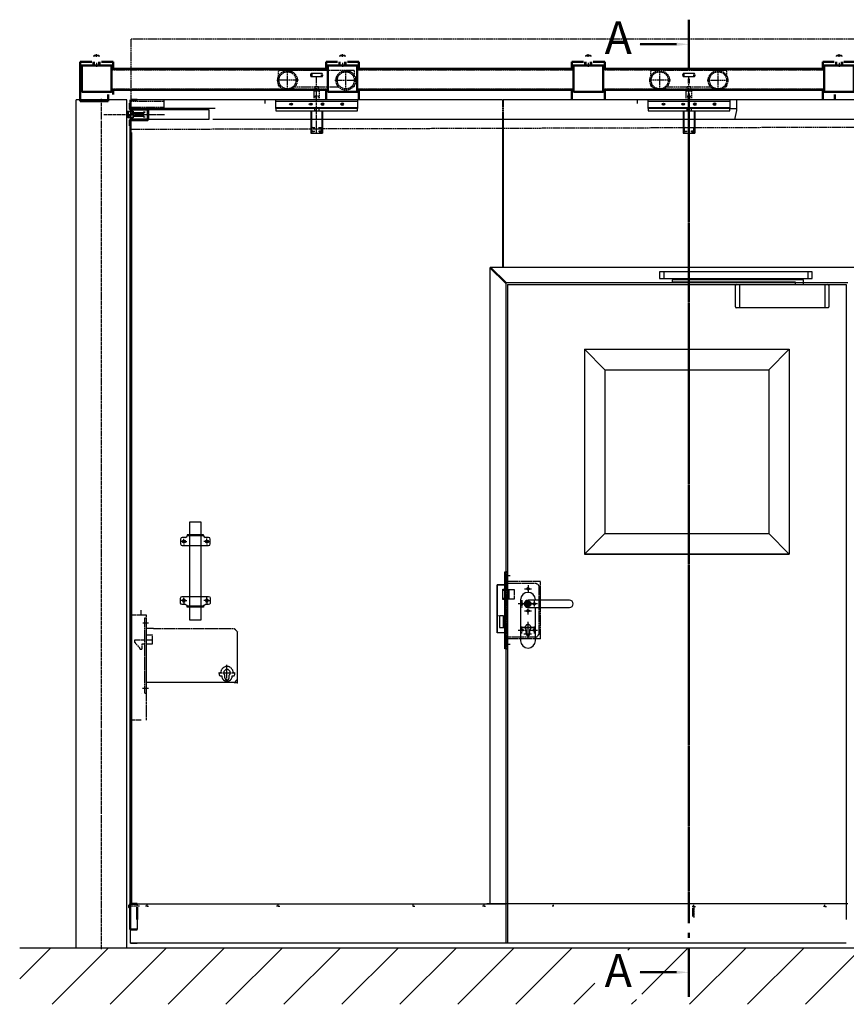
# Model space of a CAD drawing. Extents: x -17772 to 15275, y -4835 to 20045.
# Drawn here: x -17772 to -15250, y 17029 to 20032 of the extents above; entities that cross this region are included whole.
import ezdxf

# ---------------------------------------------------------------- set-up
doc = ezdxf.new("R2010")
doc.units = 0
for name, pattern in [('AM_DIN_F_W050', [6.25, 4.75, -1.5]), ('AM_DIN_G_W050', [13.75, 9.75, -1.5, 1, -1.5]), ('AM_DIN_G_W050x2', [6.875, 4.75, -0.875, 0.375, -0.875]), ('CENTER', [7, 4, -1, 1, -1]), ('GEN3', [6.25, 5, -1.25]), ('GEN3A', [3.125, 2.25, -0.875]), ('GEN7', [13.75, 9.75, -1.5, 1, -1.5]), ('SOLID', [0])]:
    doc.linetypes.add(name, pattern=pattern)
doc.layers.get('0').update_dxf_attribs({"linetype": 'CONTINUOUS'})
for name, color, linetype in [('0N', 7, 'CONTINUOUS'), ('3', 6, 'GEN3'), ('3A', 6, 'GEN3A'), ('3N', 6, 'GEN3'), ('7', 4, 'GEN7'), ('8', 1, 'CONTINUOUS'), ('MC_1_7_050', 7, 'CONTINUOUS')]:
    doc.layers.add(name, color=color, linetype=linetype)
for name, color, linetype, lineweight in [('AM_0', 7, 'CONTINUOUS', 50), ('AM_0N', 7, 'CONTINUOUS', 50), ('AM_10', 7, 'AM_DIN_G_W050', 50), ('AM_3', 6, 'AM_DIN_F_W050', 25), ('AM_5', 3, 'CONTINUOUS', 25), ('AM_7', 4, 'AM_DIN_G_W050', 25), ('AM_7N', 4, 'AM_DIN_G_W050', 25), ('AM_8', 1, 'CONTINUOUS', 25)]:
    doc.layers.add(name, color=color, linetype=linetype, lineweight=lineweight)
doc.styles.add('ACDINTS', font='arial.ttf', dxfattribs={"height": 1})

# ---------------------------------------------------------------- blocks, each defined once
blk = doc.blocks.new('FEDER')
at = {"layer": '3A'}
for p, q in [((13.7, 58), (11.1, 58)), ((6.2, 6.5), (4.6, 8.1))]:
    blk.add_line(p, q, dxfattribs=at)
blk = doc.blocks.new('*X6')
at = {"color": 0}
for p, q in [((144.7, 250.8), (155.2, 261.3)), ((159.7, 243.3), (144.7, 258.3)), ((156.4, 241.3), (159.7, 244.6))]:
    blk.add_line(p, q, dxfattribs=at)
blk = doc.blocks.new('jju')
at = {"layer": 'AM_3'}
for p, q in [((9386, 10484.6), (9386, 10498)), ((9390, 10502), (9614, 10502)), ((9413, 10444.1), (9413, 10498.9)), ((9518, 10492.2), (9486.1, 10492.2)), ((9486.1, 10482.7), (9518, 10482.7)), ((9502, 10411.8), (9502, 10483)), ((9591, 10444.1), (9591, 10498.9)), ((9612.9, 10502), (9614, 10502)), ((9618, 10484.6), (9618, 10498)), ((9446.5, 10471.5), (9381.6, 10471.5)), ((9386, 10456), (9386, 10458.4)), ((9390, 10452), (9390.2, 10452)), ((9435.9, 10452), (9568.2, 10452)), ((9557.5, 10471.5), (9622.4, 10471.5)), ((9613.9, 10452), (9614, 10452)), ((9618, 10456), (9618, 10458.4)), ((9496, 10441), (9493, 10438.5)), ((9511, 10438.5), (9493, 10438.5)), ((9493, 10438.5), (9493, 10417.5)), ((9497.9, 10424.5), (9506.2, 10424.5)), ((9497.9, 10424.5), (9497.9, 10417.5)), ((9506.2, 10424.5), (9506.2, 10417.5)), ((9508, 10441), (9511, 10438.5)), ((9511, 10417.5), (9511, 10438.5)), ((9493.4, 10417.5), (9493, 10417.5)), ((9510.6, 10417.5), (9511, 10417.5))]:
    blk.add_line(p, q, dxfattribs=at)
for points in [[(9487, 10483), (9517, 10483), (9517, 10492), (9487, 10492)], [(9496, 10441), (9508, 10441), (9508, 10452), (9496, 10452)]]:
    blk.add_lwpolyline(points, close=True, dxfattribs=at)
for centre, radius in [((9413, 10471.5), 30), ((9413, 10471.5), 26), ((9591, 10471.5), 30), ((9591, 10471.5), 26)]:
    blk.add_circle(centre, radius, dxfattribs=at)
for centre, radius, start, end in [((9390, 10498), 4, 90, 180), ((9489, 10487.5), 6, 136.5675, 223.4325), ((9486.1, 10490.2), 2, 90, 136.5675), ((9486.1, 10484.7), 2, 223.4325, 270), ((9518, 10490.2), 2, 43.4325, 90), ((9518, 10484.7), 2, 270, 316.5675), ((9515, 10487.5), 6, 316.5675, 43.4325), ((9614, 10498), 4, 0, 90), ((9390, 10456), 4, 180, 270), ((9614, 10456), 4, 270, 0)]:
    blk.add_arc(centre, radius, start, end, dxfattribs=at)
blk = doc.blocks.new('muffe')
at = {"color": 7, "linetype": 'Continuous'}
for p, q in [((10970.8, 10707), (10970.8, 10728)), ((11005.8, 10728), (10970.8, 10728)), ((11070.8, 10728), (11035.8, 10728)), ((11070.8, 10707), (11070.8, 10728)), ((10970.8, 10628.5), (10970.8, 10642)), ((11070.8, 10628.5), (11070.8, 10642))]:
    blk.add_line(p, q, dxfattribs=at)
at = {"layer": '0N'}
blk.add_line((11005.8, 10728), (11002.3, 10728), dxfattribs=at)
at = {"layer": 'AM_0'}
for p, q in [((11011.6, 10717), (11011.6, 10728)), ((11030, 10717), (11030, 10728)), ((10970.8, 10717), (11070.8, 10717))]:
    blk.add_line(p, q, dxfattribs=at)
blk.add_lwpolyline([(10975.8, 10636), (11065.8, 10636), (11065.8, 10717), (10975.8, 10717)], close=True, dxfattribs=at)
at = {"layer": 'AM_5'}
for p, q in [((11013.9, 10744), (11013.9, 10747.4)), ((11013.9, 10717), (11013.9, 10728)), ((11027.7, 10744), (11027.7, 10747.4)), ((11027.7, 10717), (11027.7, 10728))]:
    blk.add_line(p, q, dxfattribs=at)
at = {"layer": 'AM_7'}
for p, q in [((11020.8, 10743.4), (11020.8, 10751)), ((11020.8, 10725.1), (11020.8, 10712))]:
    blk.add_line(p, q, dxfattribs=at)
at = {"layer": 'MC_1_7_050', "color": 7, "linetype": 'Continuous', "ltscale": 4}
for p, q in [((11012.8, 10746.3), (11014.5, 10748)), ((11028.8, 10746.3), (11012.8, 10746.3)), ((11012.8, 10744.1), (11012.8, 10746.3)), ((11012.8, 10744), (11012.8, 10744.1)), ((11012.8, 10717), (11012.8, 10728)), ((11014.5, 10748), (11027, 10748)), ((11027, 10748), (11028.8, 10746.3)), ((11028.8, 10746.3), (11028.8, 10744.1)), ((11028.8, 10744.1), (11028.8, 10744)), ((11028.8, 10728), (11028.8, 10717))]:
    blk.add_line(p, q, dxfattribs=at)
blk = doc.blocks.new('Griffhalter')
for p, q in [((-16733.3, 18361.1), (-16733.3, 18346.1)), ((-16718.3, 18366.1), (-16728.3, 18366.1)), ((-16663.3, 18374.1), (-16713.3, 18374.1)), ((-16713.3, 18374.1), (-16713.3, 18371.1)), ((-16663.3, 18371.1), (-16713.3, 18371.1)), ((-16663.3, 18371.1), (-16663.3, 18374.1)), ((-16648.3, 18366.1), (-16658.3, 18366.1)), ((-16643.3, 18346.1), (-16643.3, 18361.1)), ((-16728.3, 18341.1), (-16648.3, 18341.1))]:
    blk.add_line(p, q)
for centre, radius in [((-16723.3, 18353.6), 4.5), ((-16723.3, 18353.6), 3.25), ((-16653.3, 18353.6), 4.5), ((-16653.3, 18353.6), 3.25)]:
    blk.add_circle(centre, radius)
for centre, start, end in [((-16728.3, 18361.1), 90, 180), ((-16718.3, 18371.1), 270, 0), ((-16658.3, 18371.1), 180, 270), ((-16648.3, 18361.1), 0, 90), ((-16728.3, 18346.1), 180, 270), ((-16648.3, 18346.1), 270, 0)]:
    blk.add_arc(centre, 5, start, end)
at = {"layer": 'AM_7', "linetype": 'AM_DIN_G_W050x2'}
for p, q in [((-16723.3, 18353.6), (-16732.1, 18353.6)), ((-16723.3, 18353.6), (-16723.3, 18362.3)), ((-16723.3, 18353.6), (-16714.6, 18353.6)), ((-16723.3, 18353.6), (-16723.3, 18344.8)), ((-16653.3, 18353.6), (-16662.4, 18353.6)), ((-16653.3, 18353.6), (-16653.3, 18362.7)), ((-16653.3, 18353.6), (-16644.2, 18353.6)), ((-16653.3, 18353.6), (-16653.3, 18344.5))]:
    blk.add_line(p, q, dxfattribs=at)

msp = doc.modelspace()

# ---------------------------------------------------------------- hatches: boundary and pattern name
h = msp.add_hatch(color=256)
edge = h.paths.add_edge_path()
edge.add_ellipse((-16943.67, 19773.903), major_axis=(4.993, 0), ratio=0.62005599, start_angle=11.459156, end_angle=268.207182)
edge.add_ellipse((-16943.67, 19773.903), major_axis=(4.993, 0), ratio=0.62005599, start_angle=268.207182, end_angle=371.459156)
h = msp.add_hatch(color=256)
edge = h.paths.add_edge_path()
edge.add_ellipse((-16883.67, 19773.903), major_axis=(4.993, 0), ratio=0.62005599, start_angle=11.459156, end_angle=268.207182)
edge.add_ellipse((-16883.67, 19773.903), major_axis=(4.993, 0), ratio=0.62005599, start_angle=268.207182, end_angle=371.459156)
h = msp.add_hatch(color=256)
edge = h.paths.add_edge_path()
edge.add_ellipse((-16847.887, 19773.903), major_axis=(-4.993, 0), ratio=0.62005599, start_angle=91.792818, end_angle=348.540844, ccw=False)
edge.add_ellipse((-16847.887, 19773.903), major_axis=(-4.993, 0), ratio=0.62005599, start_angle=-11.459156, end_angle=91.792818, ccw=False)
h = msp.add_hatch(color=256)
edge = h.paths.add_edge_path()
edge.add_ellipse((-16787.887, 19773.903), major_axis=(-4.993, 0), ratio=0.62005599, start_angle=91.792818, end_angle=348.540844, ccw=False)
edge.add_ellipse((-16787.887, 19773.903), major_axis=(-4.993, 0), ratio=0.62005599, start_angle=-11.459156, end_angle=91.792818, ccw=False)
h = msp.add_hatch(color=256)
edge = h.paths.add_edge_path()
edge.add_ellipse((-15807.67, 19773.878), major_axis=(4.993, 0), ratio=0.62005599, start_angle=11.459156, end_angle=268.207182)
edge.add_ellipse((-15807.67, 19773.878), major_axis=(4.993, 0), ratio=0.62005599, start_angle=268.207182, end_angle=371.459156)
h = msp.add_hatch(color=256)
edge = h.paths.add_edge_path()
edge.add_ellipse((-15747.67, 19773.878), major_axis=(4.993, 0), ratio=0.62005599, start_angle=11.459156, end_angle=268.207182)
edge.add_ellipse((-15747.67, 19773.878), major_axis=(4.993, 0), ratio=0.62005599, start_angle=268.207182, end_angle=371.459156)
h = msp.add_hatch(color=256)
edge = h.paths.add_edge_path()
edge.add_ellipse((-15711.887, 19773.878), major_axis=(-4.993, 0), ratio=0.62005599, start_angle=91.792818, end_angle=348.540844, ccw=False)
edge.add_ellipse((-15711.887, 19773.878), major_axis=(-4.993, 0), ratio=0.62005599, start_angle=-11.459156, end_angle=91.792818, ccw=False)
h = msp.add_hatch(color=256)
edge = h.paths.add_edge_path()
edge.add_ellipse((-15651.887, 19773.878), major_axis=(-4.993, 0), ratio=0.62005599, start_angle=91.792818, end_angle=348.540844, ccw=False)
edge.add_ellipse((-15651.887, 19773.878), major_axis=(-4.993, 0), ratio=0.62005599, start_angle=-11.459156, end_angle=91.792818, ccw=False)
at = {"layer": '3'}
h = msp.add_hatch(dxfattribs=at)
h.set_pattern_fill('_U', color=256, scale=24, angle=45, style=0, pattern_type=0)
h.set_pattern_definition([(45, (0, 0), (-16.970563, 16.970563), [])])
h.paths.add_polyline_path([(-16282.933, 18348.092), (-16282.933, 18337.842), (-16285.933, 18340.992), (-16285.933, 18348.092)])
h = msp.add_hatch(dxfattribs=at)
h.set_pattern_fill('_U', color=256, scale=2.4, angle=135, style=0, pattern_type=0)
h.set_pattern_definition([(135, (0, 0), (-1.69705627, -1.69705627), [])])
h.paths.add_polyline_path([(-16282.933, 18319.717), (-16283.04, 18319.717), (-16283.04, 18318.106), (-16283.519, 18317.995), (-16284.007, 18317.949), (-16284.415, 18317.953), (-16284.763, 18317.966), (-16285.07, 18317.95), (-16285.355, 18317.865), (-16285.636, 18317.671), (-16285.933, 18317.329), (-16285.933, 18329.342), (-16282.933, 18332.342)])
at = {"layer": 'AM_8'}
h = msp.add_hatch(dxfattribs=at)
h.set_pattern_fill('_U', color=256, scale=125, angle=45, style=0, pattern_type=0)
h.set_pattern_definition([(45, (12041.35, 780.82), (-88.38835, 88.38835), [])])
h.paths.add_polyline_path([(-17771.728, 17028.735), (-17771.728, 17200.092), (-9936.539, 17200.092), (-9936.539, 17028.735)])
h.paths.add_polyline_path([(-13742.358, 17040.542), (-13742.358, 17193.953), (-13603.954, 17193.953), (-13603.954, 17040.542)], flags=16)
h.paths.add_polyline_path([(-14872.492, 17042.784), (-14872.492, 17192.784), (-14746.981, 17192.784), (-14746.981, 17042.784)], flags=16)
h.paths.add_polyline_path([(-16017.317, 17043.886), (-16017.317, 17193.886), (-15873.934, 17193.886), (-15873.934, 17043.886)], flags=16)

# ---------------------------------------------------------------- linework, layer by layer
for p, q in [((-17599.359, 17200.092), (-17599.359, 19787.117)), ((-17444.859, 19787.117), (-17599.359, 19787.117)), ((-17444.859, 17200.092), (-17444.859, 19787.117)), ((-16299.278, 19787.117), (-17432.278, 19787.117)), ((-17432.278, 19759.617), (-17432.278, 19787.117)), ((-17175.653, 19760.919), (-17432.278, 19760.919)), ((-17432.278, 19759.117), (-17432.278, 19759.617)), ((-17332.528, 19760.919), (-17431.528, 19760.919)), ((-17332.278, 19786.367), (-17332.278, 19760.919)), ((-16990.778, 19761.164), (-16990.778, 19786.367)), ((-16990.778, 19783.367), (-16740.778, 19783.367)), ((-16990.778, 19764.164), (-16740.778, 19764.164)), ((-16872.278, 19761.164), (-16872.278, 19753.164)), ((-16859.278, 19761.164), (-16859.278, 19753.164)), ((-16740.778, 19786.367), (-16740.778, 19761.164)), ((-15163.278, 19787.092), (-16296.278, 19787.092)), ((-15854.778, 19761.139), (-15854.778, 19786.342)), ((-15854.778, 19783.342), (-15604.778, 19783.342)), ((-15854.778, 19764.139), (-15604.778, 19764.139)), ((-15736.278, 19761.139), (-15736.278, 19753.139)), ((-15723.278, 19761.139), (-15723.278, 19753.139)), ((-15604.778, 19786.342), (-15604.778, 19761.139)), ((-15604.778, 19761.139), (-15585.04, 19761.139)), ((-17442.25, 19752.117), (-17444.79, 19742.635)), ((-17442.25, 19732.117), (-17444.79, 19741.6)), ((-17442.25, 19752.117), (-17441.25, 19752.117)), ((-17441.25, 19752.117), (-17441.25, 19732.117)), ((-17433.278, 19746.117), (-17433.278, 19757.117)), ((-17433.278, 19727.067), (-17433.278, 19738.117)), ((-17432.278, 19746.117), (-17432.278, 19757.117)), ((-17432.278, 19727.117), (-17432.278, 19738.117)), ((-17426.25, 19752.117), (-17426.25, 19732.117)), ((-17425.25, 19752.117), (-17426.25, 19752.117)), ((-17393.278, 19750.117), (-17394.278, 19749.117)), ((-17394.278, 19749.117), (-17394.278, 19735.117)), ((-17394.278, 19749.117), (-17393.278, 19749.117)), ((-17394.278, 19735.117), (-17393.278, 19734.117)), ((-17394.278, 19735.117), (-17393.278, 19735.117)), ((-17393.278, 19750.117), (-17389.278, 19750.117)), ((-17393.278, 19734.117), (-17393.278, 19750.117)), ((-17389.278, 19734.117), (-17393.278, 19734.117)), ((-17379.278, 19756.617), (-17379.278, 19727.617)), ((-16883.278, 19753.164), (-16883.278, 19685.164)), ((-16881.278, 19753.164), (-16881.278, 19692.164)), ((-16850.278, 19753.164), (-16850.278, 19692.164)), ((-16848.278, 19685.164), (-16848.278, 19753.164)), ((-16848.278, 19753.164), (-16848.278, 19685.164)), ((-15747.278, 19753.139), (-15747.278, 19685.139)), ((-15745.278, 19753.139), (-15745.278, 19692.139)), ((-15714.278, 19753.139), (-15714.278, 19692.139)), ((-15712.278, 19685.139), (-15712.278, 19753.139)), ((-15712.278, 19753.139), (-15712.278, 19685.139)), ((-17432.245, 19687.48), (-17432.278, 19725.117)), ((-17004.035, 19726.69), (-17182.016, 19726.69)), ((-16727.49, 19726.69), (-17004.035, 19726.69)), ((-13319.49, 19726.664), (-16727.49, 19726.664)), ((-16299.278, 19726.664), (-16299.278, 19276.094)), ((-16296.278, 19726.664), (-16296.278, 19276.094)), ((-16883.278, 19685.164), (-16848.278, 19685.164)), ((-16881.778, 19689.873), (-16881.778, 19685.164)), ((-16880.778, 19691.664), (-16873.278, 19691.664)), ((-16873.278, 19689.664), (-16880.778, 19689.664)), ((-16873.278, 19691.664), (-16873.278, 19689.664)), ((-16858.278, 19691.664), (-16858.278, 19689.664)), ((-16850.778, 19691.664), (-16858.278, 19691.664)), ((-16858.278, 19689.664), (-16850.778, 19689.664)), ((-16849.778, 19689.728), (-16849.778, 19685.164)), ((-15747.278, 19685.139), (-15712.278, 19685.139)), ((-15745.778, 19689.847), (-15745.778, 19685.139)), ((-15744.778, 19691.639), (-15737.278, 19691.639)), ((-15737.278, 19689.639), (-15744.778, 19689.639)), ((-15737.278, 19691.639), (-15737.278, 19689.639)), ((-15722.278, 19691.639), (-15722.278, 19689.639)), ((-15714.778, 19691.639), (-15722.278, 19691.639)), ((-15722.278, 19689.639), (-15714.778, 19689.639)), ((-15713.778, 19689.702), (-15713.778, 19685.139)), ((-15199.377, 19276.095), (-16336.787, 19276.094)), ((-16336.787, 17335.092), (-16336.787, 19276.094)), ((-15806.868, 19262.095), (-15806.868, 19242.095)), ((-15366.868, 19262.095), (-15366.868, 19242.095)), ((-16283.848, 19224.094), (-15249.944, 19224.095)), ((-16283.848, 19224.094), (-16283.848, 17215.093)), ((-15770.663, 19238.095), (-15770.663, 19242.095)), ((-15765.928, 19238.095), (-15765.928, 19242.095)), ((-15588.368, 19156.095), (-15588.368, 19221.095)), ((-15585.368, 19224.095), (-15306.373, 19224.095)), ((-15575.868, 19224.095), (-15575.868, 19153.095)), ((-15405.868, 19232.095), (-15405.868, 19224.095)), ((-15244.941, 19229.095), (-15380.868, 19229.094)), ((-15315.868, 19224.095), (-15315.868, 19153.095)), ((-15303.373, 19221.095), (-15303.368, 19156.095)), ((-15249.944, 19224.095), (-15249.944, 17287.092)), ((-15306.368, 19153.095), (-15585.368, 19153.095)), ((-16048.557, 19026.504), (-16048.557, 18401.8)), ((-16048.557, 19026.504), (-15423.853, 19026.504)), ((-15986.207, 18964.154), (-16048.557, 19026.504)), ((-15486.203, 18964.154), (-15423.853, 19026.504)), ((-15423.853, 19026.504), (-15423.853, 18401.8)), ((-15986.207, 18964.154), (-15986.207, 18464.15)), ((-15986.207, 18964.154), (-15486.203, 18964.154)), ((-15486.203, 18964.154), (-15486.203, 18464.15)), ((-15986.207, 18464.15), (-16048.557, 18401.8)), ((-15986.207, 18464.15), (-15486.203, 18464.15)), ((-15486.203, 18464.15), (-15423.853, 18401.8)), ((-16048.557, 18401.8), (-15423.853, 18401.8)), ((-15423.853, 18401.8), (-16048.557, 18401.8)), ((-16291.438, 18113.092), (-16291.438, 18348.092)), ((-16288.438, 18348.092), (-16288.438, 18113.092)), ((-16292.188, 18308.042), (-16292.188, 18318.042)), ((-16292.188, 18318.042), (-16291.438, 18318.042)), ((-16292.188, 18308.042), (-16315.188, 18308.042)), ((-16315.188, 18161.342), (-16315.188, 18308.042)), ((-16291.438, 18307.292), (-16314.438, 18307.292)), ((-16314.438, 18162.092), (-16314.438, 18307.292)), ((-16297.933, 18263.092), (-16297.933, 18295.092)), ((-16297.933, 18295.092), (-16291.438, 18295.092)), ((-16297.933, 18292.092), (-16291.438, 18292.092)), ((-16291.438, 18266.092), (-16297.933, 18266.092)), ((-16291.438, 18263.092), (-16297.933, 18263.092)), ((-16094.605, 18261.592), (-16220.933, 18261.592)), ((-16291.438, 18223.392), (-16291.438, 18251.392)), ((-16291.438, 18240.394), (-16288.438, 18240.394)), ((-16288.938, 18239.842), (-16291.438, 18239.842)), ((-16291.438, 18238.842), (-16288.938, 18238.842)), ((-16291.438, 18237.194), (-16288.438, 18237.194)), ((-16288.938, 18238.842), (-16288.938, 18239.842)), ((-16220.933, 18238.592), (-16094.605, 18238.592)), ((-16312.52, 18212.736), (-16312.579, 18213.232)), ((-16311.8, 18213.484), (-16311.277, 18214.041)), ((-16307.933, 18213.092), (-16307.933, 18178.092)), ((-16296.933, 18213.092), (-16307.933, 18213.092)), ((-16296.933, 18213.092), (-16291.433, 18213.092)), ((-16296.933, 18213.092), (-16296.933, 18178.092)), ((-16307.933, 18178.092), (-16296.933, 18178.092)), ((-16296.933, 18178.092), (-16291.433, 18178.092)), ((-16292.188, 18161.342), (-16315.188, 18161.342)), ((-16291.438, 18162.092), (-16314.438, 18162.092)), ((-16292.188, 18161.342), (-16292.188, 18151.342)), ((-16292.188, 18151.342), (-16291.438, 18151.342)), ((-16288.438, 18113.092), (-16291.438, 18113.092)), ((-17413.278, 17335.092), (-16288.787, 17335.092)), ((-17413.278, 17335.092), (-17413.278, 17329.825)), ((-15249.944, 17335.092), (-16346.437, 17335.094)), ((-16288.787, 17335.092), (-16288.787, 17215.092)), ((-17413.278, 17325.359), (-17413.278, 17256.592)), ((-17433.278, 17215.092), (-17433.278, 17256.592)), ((-17413.278, 17256.592), (-17433.278, 17256.592)), ((-16288.787, 17215.092), (-17433.278, 17215.092)), ((-17433.278, 17215.092), (-17413.279, 17215.092)), ((-15249.922, 17215.092), (-16347.724, 17215.093)), ((-16285.135, 17215.093), (-16290.138, 17215.093)), ((-9907.817, 17200.092), (-17771.728, 17200.092))]:
    msp.add_line(p, q)
at = {"linetype": 'AM_DIN_G_W050x2'}
msp.add_line((-16291.235, 18232.092), (-16291.889, 18232.092), dxfattribs=at)
at = {"linetype": 'SOLID'}
for p, q in [((-17145.526, 18024.092), (-17145.526, 18032.285)), ((-17133.026, 18024.092), (-17133.026, 18032.285))]:
    msp.add_line(p, q, dxfattribs=at)
for points in [[(-16990.778, 19753.164), (-16740.778, 19753.164), (-16740.778, 19761.164), (-16990.778, 19761.164)], [(-15854.778, 19753.139), (-15604.778, 19753.139), (-15604.778, 19761.139), (-15854.778, 19761.139)], [(-17425.25, 19732.117), (-17442.25, 19732.117), (-17442.25, 19752.117), (-17425.25, 19752.117)], [(-17194.278, 19727.117), (-17379.278, 19727.117), (-17379.278, 19757.117), (-17194.278, 19757.117)], [(-17252.691, 18500.055), (-17218.691, 18500.055), (-17218.691, 18200.055), (-17252.691, 18200.055)]]:
    msp.add_lwpolyline(points, close=True)
for points in [[(-16885.778, 19753.164), (-16871.778, 19753.164)], [(-15749.778, 19753.139), (-15735.778, 19753.139)], [(-16871.778, 19701.664), (-16880.778, 19701.664), (-16880.778, 19691.664)], [(-16859.778, 19691.664), (-16850.778, 19691.664), (-16850.778, 19701.664), (-16859.778, 19701.664)], [(-15735.778, 19701.639), (-15744.778, 19701.639), (-15744.778, 19691.639)], [(-15723.778, 19691.639), (-15714.778, 19691.639), (-15714.778, 19701.639), (-15723.778, 19701.639)], [(-16880.778, 19691.664), (-16871.778, 19691.664)], [(-15744.778, 19691.639), (-15735.778, 19691.639)], [(-15819.368, 19242.095), (-15354.368, 19242.095), (-15354.368, 19262.095), (-15819.368, 19262.095), (-15819.368, 19242.095)], [(-15344.631, 19229.094), (-16288.787, 19229.094), (-16288.787, 17287.092)], [(-15380.868, 19224.095), (-15380.868, 19238.095), (-15780.868, 19238.095), (-15780.868, 19232.095), (-15405.868, 19232.095)]]:
    msp.add_lwpolyline(points)
for points in [[(-16198.455, 18261.592), (-16198.433, 18262.592, 1), (-16243.433, 18262.592), (-16243.433, 18137.592, 1), (-16198.433, 18137.592), (-16198.433, 18238.592)], [(-16215.683, 18171.092, 3), (-16226.183, 18171.092), (-16226.183, 18158.092, 1), (-16215.683, 18158.092), (-16215.683, 18171.092)]]:
    msp.add_lwpolyline(points, format="xyb")
for centre, radius, start, end in [((-17442.859, 19742.117), 2, 165, 195), ((-16880.778, 19692.164), 2.5, 180, 270), ((-16880.778, 19692.164), 0.5, 180, 270), ((-16850.778, 19692.164), 2.5, 270, 0), ((-16850.778, 19692.164), 0.5, 270, 0), ((-15744.778, 19692.139), 2.5, 180, 270), ((-15744.778, 19692.139), 0.5, 180, 270), ((-15714.778, 19692.139), 2.5, 270, 0), ((-15714.778, 19692.139), 0.5, 270, 0), ((-15585.368, 19221.095), 3, 90, 180), ((-15306.373, 19221.095), 3, 0.004775, 90), ((-15585.368, 19156.095), 3, 180, 270), ((-15306.368, 19156.095), 3, 270, 0.004775), ((-16220.933, 18250.092), 11.5, 90, 270), ((-16094.605, 18250.092), 11.5, 270, 90)]:
    msp.add_arc(centre, radius, start, end)
for centre, radius, start, end in [((-17139.276, 18040.092), 10, 308.682187, 231.317813), ((-17139.276, 18024.092), 6.25, 180, 0)]:
    msp.add_arc(centre, radius, start, end, dxfattribs=at)
for centre in [(-16943.67, 19773.903), (-16883.67, 19773.903), (-15807.67, 19773.878), (-15747.67, 19773.878)]:
    msp.add_ellipse(centre, major_axis=(4.993, 0), ratio=0.62005599, start_param=-1.57079633, end_param=4.71238898)
at = {"extrusion": (0, 0, -1)}
for centre in [(-16847.887, 19773.903), (-16787.887, 19773.903), (-15711.887, 19773.878), (-15651.887, 19773.878)]:
    msp.add_ellipse(centre, major_axis=(-4.993, 0), ratio=0.62005599, start_param=-1.57079633, end_param=4.71238898, dxfattribs=at)
at = {"linetype": 'SOLID'}
msp.add_point((-17139.276, 18040.092), dxfattribs=at)
at = {"layer": '3'}
for p, q in [((-16275.433, 18335.092), (-16293.433, 18335.092)), ((-16282.933, 18337.842), (-16285.933, 18340.992)), ((-16285.933, 18339.992), (-16285.933, 18329.892)), ((-16282.933, 18332.342), (-16285.933, 18329.342)), ((-16182.933, 18318.096), (-16282.233, 18318.096)), ((-16182.933, 18143.096), (-16182.933, 18318.096)), ((-16290.433, 18295.092), (-16285.933, 18295.092)), ((-16282.933, 18313.092), (-16195.933, 18313.092)), ((-16282.933, 18293.592), (-16262.933, 18293.592)), ((-16282.933, 18292.092), (-16279.933, 18292.092)), ((-16279.933, 18292.092), (-16279.933, 18266.092)), ((-16262.933, 18293.592), (-16262.933, 18264.592)), ((-16231.933, 18296.092), (-16209.933, 18296.092)), ((-16220.933, 18307.092), (-16220.933, 18285.092)), ((-16195.933, 18313.092), (-16187.933, 18305.092)), ((-16187.933, 18305.092), (-16187.933, 18156.092)), ((-16285.933, 18263.092), (-16290.433, 18263.092)), ((-16279.933, 18266.092), (-16282.933, 18266.092)), ((-16262.933, 18264.592), (-16282.933, 18264.592)), ((-16239.933, 18261.092), (-16239.933, 18239.092)), ((-16220.933, 18217.592), (-16220.933, 18261.092)), ((-16201.933, 18261.092), (-16201.933, 18239.092)), ((-16291.438, 18235.692), (-16289.938, 18234.092)), ((-16291.438, 18228.492), (-16289.938, 18230.092)), ((-16289.938, 18234.092), (-16288.438, 18235.692)), ((-16289.938, 18234.092), (-16289.938, 18230.092)), ((-16289.938, 18230.092), (-16288.438, 18228.492)), ((-16191.933, 18250.092), (-16250.933, 18250.092)), ((-16231.933, 18228.592), (-16209.933, 18228.592)), ((-16291.438, 18220.092), (-16288.438, 18220.092)), ((-17117.276, 18175.092), (-17107.276, 18165.092)), ((-16291.438, 18167.092), (-16288.438, 18167.092)), ((-16250.933, 18170.092), (-16228.933, 18170.092)), ((-16239.933, 18159.092), (-16239.933, 18181.092)), ((-16237.183, 18178.092), (-16204.683, 18178.092)), ((-16226.183, 18158.092), (-16226.183, 18171.092)), ((-16220.933, 18145.342), (-16220.933, 18194.342)), ((-16215.683, 18158.092), (-16215.683, 18171.092)), ((-16212.933, 18170.092), (-16191.933, 18170.092)), ((-16201.933, 18181.092), (-16201.933, 18159.092)), ((-16195.933, 18148.092), (-16282.933, 18148.092)), ((-16182.933, 18143.096), (-16282.233, 18143.096)), ((-16233.683, 18158.092), (-16208.183, 18158.092)), ((-16195.933, 18148.092), (-16187.933, 18156.092)), ((-16275.433, 18126.092), (-16293.433, 18126.092)), ((-17158.276, 18030.092), (-17155.276, 18030.092)), ((-17123.276, 18030.092), (-17120.276, 18030.092)), ((-17117.276, 18010.092), (-17107.276, 18020.092))]:
    msp.add_line(p, q, dxfattribs=at)
for points in [[(-16285.933, 18329.892), (-16285.933, 18113.092), (-16282.933, 18113.092), (-16282.933, 18335.092), (-16282.933, 18348.092), (-16285.933, 18348.092), (-16285.933, 18339.992)], [(-16282.933, 18318.131), (-16283.519, 18317.995), (-16284.007, 18317.949), (-16284.415, 18317.953), (-16284.763, 18317.966), (-16285.07, 18317.95), (-16285.355, 18317.865), (-16285.636, 18317.671), (-16285.933, 18317.329)]]:
    msp.add_lwpolyline(points, dxfattribs=at)
msp.add_lwpolyline([(-16216.433, 18245.592), (-16225.433, 18245.592), (-16225.433, 18254.592), (-16216.433, 18254.592)], close=True, dxfattribs=at)
for centre, radius in [((-16220.933, 18296.092), 3.5), ((-16220.933, 18250.092), 8.75), ((-16239.933, 18250.092), 3.5), ((-16220.933, 18228.592), 3.5), ((-16220.933, 18250.092), 2.75), ((-16201.933, 18250.092), 3.5), ((-16239.933, 18170.092), 3.5), ((-16201.933, 18170.092), 3.5)]:
    msp.add_circle(centre, radius, dxfattribs=at)
for centre, radius, start, end in [((-16220.933, 18178.092), 8.75, 306.869898, 233.130102), ((-16220.933, 18158.092), 5.25, 180, 0), ((-17139.276, 18040.092), 19, 0, 180), ((-17158.276, 18035.092), 5, 90, 270), ((-17139.276, 18030.092), 16, 180, 0), ((-17120.276, 18035.092), 5, 270, 90)]:
    msp.add_arc(centre, radius, start, end, dxfattribs=at)
at = {"layer": '3A'}
for p, q in [((-17410.719, 19742.117), (-17393.278, 19742.117)), ((-17107.276, 18020.092), (-17107.276, 18165.092)), ((-17107.276, 18010.092), (-17107.276, 18020.092)), ((-17106.276, 18010.092), (-17353.1, 18010.092)), ((-17117.276, 18010.092), (-17107.276, 18010.092))]:
    msp.add_line(p, q, dxfattribs=at)
at = {"layer": '3N'}
for p, q in [((-17402.278, 18230.988), (-17402.278, 18215.092)), ((-17384.715, 18215.092), (-17432.266, 18215.092)), ((-17390.412, 18207.592), (-17386.276, 18207.592)), ((-17390.412, 17977.592), (-17390.412, 18207.592)), ((-17386.276, 18215.092), (-17386.276, 17947.563)), ((-17386.276, 18207.592), (-17386.276, 17977.592)), ((-17396.241, 18192.092), (-17377.967, 18192.092)), ((-17363.55, 18175.092), (-17386.276, 18175.092)), ((-17363.55, 18175.092), (-17117.276, 18175.092)), ((-17420.276, 18140.092), (-17390.412, 18140.092)), ((-17420.276, 18132.397), (-17420.276, 18140.092)), ((-17386.276, 18155.092), (-17366.276, 18155.092)), ((-17386.276, 18140.092), (-17366.276, 18140.092)), ((-17366.276, 18128.092), (-17366.276, 18155.092)), ((-17420.276, 18132.397), (-17404.412, 18112.092)), ((-17404.412, 18112.092), (-17398.412, 18112.092)), ((-17398.412, 18128.092), (-17390.412, 18128.092)), ((-17398.412, 18112.092), (-17398.412, 18128.092)), ((-17386.276, 18128.092), (-17366.276, 18128.092)), ((-17396.649, 17993.092), (-17378.594, 17993.092)), ((-17353.1, 18010.092), (-17386.276, 18010.092)), ((-17401.28, 17976.592), (-17401.28, 17976.592)), ((-17390.412, 17977.592), (-17386.276, 17977.592)), ((-17386.276, 17947.563), (-17386.276, 17895.088)), ((-17401.3, 17895.088), (-17431.28, 17895.088))]:
    msp.add_line(p, q, dxfattribs=at)
at = {"layer": '7'}
for p, q in [((-16865.778, 19686.867), (-16865.778, 19792.093)), ((-15729.778, 19686.842), (-15729.778, 19792.067)), ((-16202.933, 18178.092), (-16238.933, 18178.092)), ((-16220.933, 18144.329), (-16220.933, 18194.818)), ((-17139.276, 18010.715), (-17139.276, 18065.185)), ((-17164.893, 18040.092), (-17113.462, 18040.092))]:
    msp.add_line(p, q, dxfattribs=at)
at = {"layer": 'AM_0'}
for p, q in [((-17587.028, 19903.117), (-17587.028, 19783.117)), ((-17492.028, 19882.117), (-16832.028, 19882.117)), ((-16742.028, 19882.117), (-16082.028, 19882.117)), ((-15992.028, 19882.117), (-15317.028, 19882.117)), ((-17587.028, 19803.617), (-17587.028, 19788.117)), ((-17502.028, 19803.617), (-17502.028, 19788.117)), ((-17492.028, 19817.117), (-16832.028, 19817.117)), ((-16865.778, 19817.117), (-16848.801, 19817.117)), ((-16837.028, 19803.617), (-16837.028, 19787.117)), ((-16742.028, 19817.117), (-16082.028, 19817.117)), ((-16737.028, 19803.617), (-16737.028, 19787.117)), ((-16087.028, 19803.617), (-16087.028, 19787.092)), ((-15992.028, 19817.117), (-15317.028, 19817.117)), ((-15987.028, 19803.617), (-15987.028, 19787.092)), ((-15322.028, 19803.617), (-15322.028, 19787.092)), ((-15284.617, 19803.618), (-15284.617, 19787.092)), ((-17587.028, 19783.117), (-17502.028, 19783.117)), ((-17502.028, 19783.117), (-17502.028, 19788.117)), ((-17435.278, 19776.617), (-17435.278, 19759.617)), ((-17435.278, 19776.617), (-17433.278, 19776.617)), ((-17413.278, 19787.117), (-17433.278, 19787.117)), ((-17433.278, 19787.117), (-17433.278, 19759.411)), ((-17433.278, 19776.617), (-17433.278, 19759.617)), ((-17381.778, 19759.117), (-17432.778, 19759.117)), ((-17382.278, 19757.117), (-17432.778, 19757.117)), ((-17425.25, 19746.117), (-17394.278, 19746.117)), ((-17425.25, 19738.117), (-17394.278, 19738.117)), ((-17381.278, 19756.117), (-17381.278, 19727.617)), ((-17379.278, 19730.117), (-17379.278, 19754.117)), ((-17435.278, 19707.617), (-17435.278, 19724.617)), ((-17435.278, 19707.617), (-17433.278, 19707.617)), ((-17433.278, 19707.617), (-17433.278, 19724.617)), ((-17433.278, 19724.617), (-17433.278, 17335.092)), ((-17381.778, 19727.117), (-17432.778, 19727.117)), ((-17381.778, 19725.117), (-17432.778, 19725.117)), ((-17431.528, 19687.48), (-17431.528, 17335.092)), ((-16288.787, 19229.094), (-16336.787, 19276.094)), ((-17431.28, 18215.092), (-17431.28, 17895.088)), ((-17107.276, 18010.092), (-17106.276, 18010.092)), ((-17413.278, 17335.092), (-17434.278, 17335.092)), ((-17434.278, 17335.092), (-17434.278, 17332.342)), ((-17434.278, 17322.842), (-17434.278, 17256.592)), ((-17413.278, 17287.092), (-17413.278, 17325.359)), ((-15717.509, 17297.337), (-15717.509, 17323.298)), ((-17434.278, 17256.592), (-17413.278, 17256.592))]:
    msp.add_line(p, q, dxfattribs=at)
for centre, radius, start, end in [((-17432.778, 19759.617), 2.5, 180, 270), ((-17432.778, 19759.617), 0.5, 180, 270), ((-17381.778, 19756.617), 2.5, 0, 90), ((-17382.278, 19756.117), 1, 0, 90), ((-17432.778, 19724.617), 2.5, 90, 180), ((-17432.778, 19724.617), 0.5, 90, 180), ((-17381.778, 19727.617), 0.5, 270, 0), ((-17381.778, 19727.617), 2.5, 270, 0)]:
    msp.add_arc(centre, radius, start, end, dxfattribs=at)
at = {"layer": 'AM_0N'}
for p, q in [((-17437.971, 17327.922), (-17437.793, 17327.922)), ((-17437.971, 17327.262), (-17437.793, 17327.262)), ((-17437.793, 17327.922), (-17437.793, 17327.262)), ((-17434.278, 17332.342), (-17436.558, 17332.142)), ((-17434.278, 17329.992), (-17434.278, 17332.342)), ((-17434.278, 17329.992), (-17434.278, 17325.192)), ((-17434.278, 17322.842), (-17436.558, 17323.041)), ((-17434.278, 17322.842), (-17434.278, 17325.192))]:
    msp.add_line(p, q, dxfattribs=at)
for start, end in [(145.332089, 177.635878), (182.364122, 214.667911)]:
    msp.add_arc((-17429.978, 17327.592), 8, start, end, dxfattribs=at)
at = {"layer": 'AM_10', "color": 7, "linetype": 'CENTER'}
for p, q in [((-15730.248, 20031.505), (-15730.248, 19881.505)), ((-15730.248, 20031.505), (-15730.248, 19881.505)), ((-15767.748, 19956.505), (-15880.248, 19956.505)), ((-15767.748, 19956.505), (-15880.248, 19956.505)), ((-15730.248, 19851.505), (-15730.248, 19836.505)), ((-15730.248, 19851.505), (-15730.248, 19836.505)), ((-15730.248, 19806.505), (-15730.248, 19656.505)), ((-15730.248, 19806.505), (-15730.248, 19656.505)), ((-15730.248, 17276.268), (-15730.248, 17426.268)), ((-15730.248, 17276.268), (-15730.248, 17426.268)), ((-15730.248, 17231.268), (-15730.248, 17246.268)), ((-15730.248, 17231.268), (-15730.248, 17246.268)), ((-15730.248, 17051.268), (-15730.248, 17201.268)), ((-15730.248, 17051.268), (-15730.248, 17201.268)), ((-15767.748, 17126.268), (-15880.248, 17126.268)), ((-15767.748, 17126.268), (-15880.248, 17126.268))]:
    msp.add_line(p, q, dxfattribs=at)
at = {"layer": 'AM_10', "color": 1, "linetype": 'CENTER'}
msp.add_line((-15730.248, 19656.505), (-15730.248, 17426.268), dxfattribs=at)
msp.add_line((-15730.248, 19656.505), (-15730.248, 17426.268), dxfattribs=at)
at = {"layer": 'AM_10', "color": 7, "linetype": 'Continuous', "extrusion": (0, -3.26572e-18, -1)}
msp.add_trace([(15767.748, 19961.442), (15767.748, 19951.568), (15730.248, 19956.505)], dxfattribs=at)
msp.add_trace([(15767.748, 19961.442), (15767.748, 19951.568), (15730.248, 19956.505)], dxfattribs=at)
at = {"layer": 'AM_10', "color": 7, "linetype": 'Continuous'}
msp.add_trace([(-15767.748, 17121.331), (-15767.748, 17131.205), (-15730.248, 17126.268)], dxfattribs=at)
msp.add_trace([(-15767.748, 17121.331), (-15767.748, 17131.205), (-15730.248, 17126.268)], dxfattribs=at)
at = {"layer": 'AM_3'}
for p, q in [((-17492.028, 19878.117), (-16832.028, 19878.117)), ((-16742.028, 19878.117), (-16082.028, 19878.117)), ((-15992.028, 19878.117), (-15317.028, 19878.117)), ((-17492.028, 19820.581), (-16832.028, 19820.581)), ((-16742.028, 19820.581), (-16082.028, 19820.581)), ((-15992.028, 19820.581), (-15317.028, 19820.581)), ((-17433.278, 19757.117), (-17433.278, 19759.617)), ((-17432.278, 19783.367), (-17332.278, 19783.367)), ((-17332.278, 19763.919), (-17432.278, 19763.919)), ((-17432.278, 19757.117), (-17432.278, 19759.117)), ((-16299.278, 19787.117), (-16299.278, 19726.664)), ((-16296.278, 19787.092), (-16296.278, 19726.664)), ((-17433.278, 19746.117), (-17433.278, 19738.117)), ((-17432.278, 19746.117), (-17432.278, 19738.117)), ((-17381.278, 19750.617), (-17379.278, 19750.617)), ((-17379.278, 19750.117), (-17381.278, 19750.117)), ((-17381.278, 19749.117), (-17379.278, 19749.117)), ((-17381.278, 19735.117), (-17379.278, 19735.117)), ((-17379.278, 19734.117), (-17381.278, 19734.117)), ((-17381.278, 19733.617), (-17379.278, 19733.617)), ((-17433.278, 19724.617), (-17433.278, 19727.067)), ((-17432.278, 19725.117), (-17432.278, 19727.117)), ((-16291.438, 18348.092), (-16288.438, 18348.092)), ((-16289.938, 18338.842), (-16291.438, 18340.342)), ((-16289.938, 18331.342), (-16291.438, 18329.842)), ((-16289.938, 18338.842), (-16288.438, 18340.342)), ((-16289.938, 18338.842), (-16289.938, 18331.342)), ((-16289.938, 18331.342), (-16288.438, 18329.842)), ((-16291.438, 18302.292), (-16288.438, 18302.292)), ((-16291.438, 18292.092), (-16282.933, 18292.092)), ((-16291.438, 18266.092), (-16282.933, 18266.092)), ((-16291.438, 18252.392), (-16288.438, 18252.392)), ((-16291.438, 18213.092), (-16282.933, 18213.092)), ((-16282.933, 18178.092), (-16288.438, 18178.092)), ((-16289.938, 18129.842), (-16291.438, 18131.342)), ((-16289.938, 18122.342), (-16291.438, 18120.842)), ((-16289.938, 18129.842), (-16288.438, 18131.342)), ((-16289.938, 18122.342), (-16289.938, 18129.842)), ((-16289.938, 18122.342), (-16288.438, 18120.842)), ((-16283.848, 17335.094), (-16288.786, 17335.094)), ((-15244.941, 17335.092), (-15249.944, 17335.092))]:
    msp.add_line(p, q, dxfattribs=at)
msp.add_lwpolyline([(-9858.445, 19972.165), (-17432.778, 19972.165), (-17432.778, 19697.399), (-9857.153, 19720.433)], close=True, dxfattribs=at)
at = {"layer": 'AM_5'}
for p, q in [((-17022.539, 19776.026), (-17022.539, 19787.117)), ((-15886.539, 19776.001), (-15886.539, 19787.092)), ((-15585.04, 19786.342), (-15585.04, 19754.706)), ((-17393.278, 19749.117), (-17389.278, 19749.117)), ((-17393.278, 19735.117), (-17389.278, 19735.117)), ((-15585.04, 19754.706), (-15591.49, 19726.664))]:
    msp.add_line(p, q, dxfattribs=at)
at = {"layer": 'AM_7'}
for p, q in [((-17522.109, 17197.092), (-17522.109, 19790.117)), ((-17515.304, 19742.117), (-17329.546, 19742.117))]:
    msp.add_line(p, q, dxfattribs=at)
at = {"layer": 'AM_7', "linetype": 'AM_DIN_G_W050x2'}
for p, q in [((-17383.278, 17327.592), (-17388.014, 17327.592)), ((-17383.278, 17327.592), (-17388.014, 17327.592)), ((-17383.278, 17327.592), (-17383.278, 17332.081)), ((-17383.278, 17327.592), (-17383.278, 17332.081)), ((-17383.278, 17327.592), (-17378.358, 17327.592)), ((-17383.278, 17327.592), (-17378.358, 17327.592)), ((-16983.278, 17327.592), (-16988.014, 17327.592)), ((-16983.278, 17327.592), (-16988.014, 17327.592)), ((-16983.278, 17327.592), (-16983.278, 17332.081)), ((-16983.278, 17327.592), (-16983.278, 17332.081)), ((-16983.278, 17327.592), (-16978.358, 17327.592)), ((-16983.278, 17327.592), (-16978.358, 17327.592)), ((-16571.349, 17327.592), (-16573.014, 17327.592)), ((-16571.349, 17327.592), (-16571.349, 17332.081)), ((-16571.349, 17327.592), (-16566.428, 17327.592)), ((-16354.911, 17327.592), (-16359.647, 17327.592)), ((-16354.911, 17327.592), (-16354.911, 17332.081)), ((-16354.911, 17327.592), (-16349.991, 17327.592)), ((-16142.933, 17327.592), (-16147.669, 17327.592)), ((-16142.933, 17327.592), (-16142.933, 17332.081)), ((-15715.009, 17327.337), (-15719.93, 17327.337)), ((-15715.009, 17327.337), (-15715.009, 17331.826)), ((-15715.009, 17327.337), (-15710.273, 17327.337)), ((-15715.009, 17327.337), (-15715.009, 17292.682)), ((-15315.009, 17327.337), (-15319.93, 17327.337)), ((-15315.009, 17327.337), (-15315.009, 17331.826)), ((-15315.009, 17327.337), (-15310.273, 17327.337)), ((-15715.009, 17297.337), (-15719.93, 17297.337))]:
    msp.add_line(p, q, dxfattribs=at)
at = {"layer": 'AM_7N', "linetype": 'AM_DIN_G_W050x2'}
msp.add_line((-17406.278, 17327.592), (-17440.978, 17327.592), dxfattribs=at)

# ---------------------------------------------------------------- block references
for name, p in [('FEDER', (-16882.883, 19695.168)), ('FEDER', (-15746.883, 19695.143)), ('Griffhalter', (-547.362, 86.489))]:
    msp.add_blockref(name, p)
at = {"xscale": -1, "rotation": 180}
msp.add_blockref('Griffhalter', (-547.362, 36613.62), dxfattribs=at)
at = {"layer": '8', "xscale": -1}
msp.add_blockref('*X6', (-17281.49, 19490.862), dxfattribs=at)
at = {"layer": 'AM_0'}
for name, p in [('muffe', (-28557.825, 9175.082)), ('muffe', (-27807.825, 9175.082)), ('muffe', (-27057.825, 9175.082)), ('muffe', (-26292.825, 9175.082)), ('jju', (-26367.825, 9375.082)), ('jju', (-25232.294, 9375.082))]:
    msp.add_blockref(name, p, dxfattribs=at)

# ---------------------------------------------------------------- texts
at = {"layer": 'AM_10', "color": 3, "char_height": 100, "attachment_point": 5, "style": 'ACDINTS'}
for insert in [(-15945.625, 19963.872), (-15945.625, 17118.886)]:
    msp.add_mtext('A', dxfattribs=dict(at, insert=insert))

doc.saveas('drawing.dxf')
